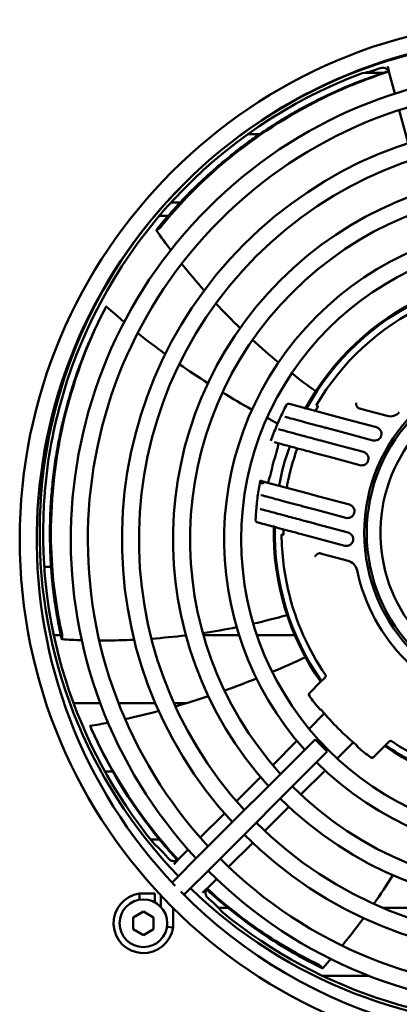
# Model space of a CAD drawing. Units: millimetres. Extents: x 0 to 2970, y 0 to 2100.
# Drawn here: x 2410 to 2466, y 1433 to 1577 of the extents above; entities that cross this region are included whole.
import ezdxf

# ---------------------------------------------------------------- set-up
doc = ezdxf.new("R2010")
doc.units = ezdxf.units.MM
doc.header["$LTSCALE"] = 5
doc.layers.add('Sichtbar (ISO)', color=7, linetype='Continuous', lineweight=50)

msp = doc.modelspace()

# ---------------------------------------------------------------- linework, layer by layer
at = {"layer": 'Sichtbar (ISO)'}
for p, q in [((2463.319, 1569.437), (2460.522, 1569.437)), ((2464.974, 1566.389), (2464.155, 1569.446)), ((2466.918, 1559.134), (2465.622, 1563.971)), ((2445.122, 1560.437), (2443.377, 1560.437)), ((2432.136, 1550.437), (2433.491, 1550.437)), ((2431.693, 1548.437), (2430.379, 1548.437)), ((2430.131, 1546.42), (2430.268, 1546.516)), ((2422.616, 1535.167), (2422.608, 1535.158)), ((2449.869, 1520.761), (2449.429, 1520.879)), ((2455.947, 1519.133), (2449.869, 1520.761)), ((2459.822, 1520.165), (2460.118, 1520.085)), ((2460.118, 1520.085), (2463.817, 1519.094)), ((2448.841, 1518.966), (2449.072, 1518.904)), ((2457.949, 1518.596), (2455.947, 1519.133)), ((2462.265, 1517.44), (2457.949, 1518.596)), ((2448.17, 1517.075), (2447.894, 1517.149)), ((2455.095, 1517.29), (2457.075, 1516.76)), ((2457.075, 1516.76), (2461.747, 1515.508)), ((2456.068, 1514.959), (2454.117, 1515.482)), ((2460.363, 1513.808), (2456.068, 1514.959)), ((2453.436, 1513.594), (2455.376, 1513.074)), ((2455.376, 1513.074), (2459.846, 1511.876)), ((2451.883, 1507.798), (2445.962, 1509.385)), ((2445.306, 1507.49), (2445.582, 1507.416)), ((2453.823, 1507.278), (2451.883, 1507.798)), ((2458.293, 1506.081), (2453.823, 1507.278)), ((2445.449, 1505.381), (2445.218, 1505.443)), ((2451.529, 1505.822), (2453.479, 1505.3)), ((2453.479, 1505.3), (2457.775, 1504.149)), ((2444.771, 1503.492), (2445.21, 1503.375)), ((2458.124, 1501.985), (2453.452, 1503.237)), ((2451.288, 1501.746), (2453.291, 1501.209)), ((2453.291, 1501.209), (2457.606, 1500.053)), ((2454.128, 1498.914), (2454.424, 1498.835)), ((2458.123, 1497.844), (2454.424, 1498.835)), ((2413.524, 1496.937), (2414.523, 1496.937)), ((2415.952, 1486.937), (2414.93, 1486.937)), ((2416.143, 1486.5), (2416.153, 1486.667)), ((2430.775, 1486.937), (2430.775, 1486.937)), ((2442.105, 1486.937), (2436.882, 1486.937)), ((2450.272, 1486.937), (2444.736, 1486.937)), ((2453.984, 1479.975), (2452.49, 1478.481)), ((2454.734, 1480.725), (2453.984, 1479.975)), ((2452.436, 1478.427), (2452.49, 1478.481)), ((2417.829, 1476.937), (2421.763, 1476.937)), ((2424.438, 1476.937), (2429.838, 1476.937)), ((2432.567, 1476.937), (2434.303, 1476.937)), ((2435.541, 1476.937), (2435.541, 1476.937)), ((2454.613, 1475.443), (2452.374, 1473.203)), ((2454.239, 1475.884), (2454.239, 1475.884)), ((2420.256, 1473.608), (2420.258, 1473.596)), ((2453.275, 1471.63), (2435, 1453.355)), ((2450.598, 1471.427), (2447.049, 1467.878)), ((2455.043, 1469.862), (2453.275, 1471.63)), ((2458.856, 1471.2), (2456.495, 1468.839)), ((2464.139, 1471.321), (2463.388, 1470.571)), ((2455.043, 1469.862), (2436.768, 1451.587)), ((2461.894, 1469.076), (2463.388, 1470.571)), ((2461.894, 1469.076), (2461.84, 1469.022)), ((2423.572, 1466.937), (2422.429, 1466.937)), ((2454.726, 1467.07), (2451.188, 1463.532)), ((2445.275, 1466.105), (2441.73, 1462.559)), ((2439.957, 1460.787), (2436.414, 1457.243)), ((2449.419, 1461.763), (2445.882, 1458.226)), ((2429.145, 1456.937), (2430.431, 1456.937)), ((2430.585, 1456.937), (2430.585, 1456.937)), ((2444.113, 1456.457), (2440.576, 1452.921)), ((2434.643, 1455.472), (2433.24, 1454.069)), ((2433.775, 1452.13), (2432.612, 1450.966)), ((2435, 1453.355), (2433.775, 1452.13)), ((2432.612, 1450.966), (2432.282, 1450.636)), ((2435.543, 1450.362), (2436.768, 1451.587)), ((2438.808, 1451.152), (2437.482, 1449.827)), ((2434.019, 1448.838), (2434.38, 1449.199)), ((2435.543, 1450.362), (2434.38, 1449.199)), ((2427.463, 1449.003), (2429.732, 1449.003)), ((2430.648, 1448.723), (2430.648, 1447.033)), ((2426.574, 1445.527), (2428.074, 1446.393)), ((2428.074, 1446.393), (2429.574, 1445.527)), ((2432.416, 1446.907), (2432.416, 1444.05)), ((2440.452, 1446.937), (2439.073, 1446.937)), ((2473.266, 1446.937), (2463.145, 1446.937)), ((2426.574, 1443.795), (2426.574, 1445.527)), ((2429.574, 1445.527), (2429.574, 1443.795)), ((2428.074, 1442.929), (2426.574, 1443.795)), ((2429.574, 1443.795), (2428.074, 1442.929)), ((2432.416, 1444.05), (2431.532, 1444.119)), ((2454.269, 1438.204), (2454.145, 1438.316)), ((2454.382, 1436.937), (2461.188, 1436.937))]:
    msp.add_line(p, q, dxfattribs=at)
for centre, radius in [((2486.169, 1500.987), 76.25), ((2486.169, 1500.987), 43.75), ((2485.35, 1501.937), 24.873), ((2485.35, 1501.937), 24.5), ((2428.074, 1444.661), 3.5)]:
    msp.add_circle(centre, radius, dxfattribs=at)
for centre, radius, start, end in [((2486.169, 1500.987), 73.75, 46.38943, 223.56187), ((2485.35, 1501.937), 72.5, 45.98791, 126.52116), ((2485.35, 1501.937), 72, 110.69594, 163.72084), ((2486.169, 1500.987), 68.75, 47.08394, 222.91606), ((2485.35, 1501.937), 71.808, 108.23833, 109.06685), ((2486.169, 1500.987), 66.25, 47.16262, 222.83738), ((2486.169, 1500.987), 61.25, 47.33925, 222.66075), ((2486.169, 1500.987), 58.75, 47.43885, 222.56115), ((2486.169, 1500.987), 53.75, 47.66588, 222.33412), ((2485.35, 1501.937), 72.5, 135.0363, 224.01209), ((2486.169, 1500.987), 73.75, 224.47021, 45.57921), ((2486.169, 1500.987), 51.25, 47.79603, 222.20397), ((2485.35, 1501.937), 72.5, 225.98791, 44.01209), ((2486.169, 1500.987), 68.75, 225, 45), ((2486.169, 1500.987), 66.25, 225, 45), ((2486.169, 1500.987), 46.25, 48.09858, 221.90142), ((2486.169, 1500.987), 61.25, 225, 45), ((2486.169, 1500.987), 58.75, 225, 45), ((2486.169, 1500.987), 53.75, 225, 45), ((2486.169, 1500.987), 51.25, 225, 45), ((2485.35, 1501.937), 38.15, 115.03862, 151.35468), ((2485.35, 1501.937), 38, 115.07866, 151.29977), ((2485.35, 1501.937), 37, 115.7411, 149.64108), ((2486.169, 1500.987), 46.25, 225, 45), ((2485.35, 1501.937), 22.5, 101.70918, 348.29082), ((2485.35, 1501.937), 72, 163.88316, 175.11751), ((2485.35, 1501.937), 72, 163.72084, 163.88316), ((2485.349, 1501.937), 38.149, 151.71514, 151.71544), ((2485.35, 1501.936), 38, 151.66149, 151.6618), ((2485.35, 1501.937), 36.702, 149.68315, 150.57558), ((2459.936, 1520.711), 0.557, 242.69875, 255.00754), ((2485.35, 1501.937), 36.702, 151.17849, 151.17886), ((2464.283, 1520.833), 1.8, 255, 318.10886), ((2485.35, 1501.937), 34.2, 153.79917, 153.80156), ((2485.349, 1501.937), 34.199, 152.57575, 152.57587), ((2462.006, 1516.474), 1, 255, 75), ((2485.35, 1501.937), 36.702, 157.58471, 157.58543), ((2485.35, 1501.937), 34.2, 156.16041, 156.16098), ((2485.35, 1501.937), 38, 160.47664, 169.52336), ((2485.35, 1501.937), 36.85, 160.33032, 169.66968), ((2485.272, 1501.965), 34.117, 159.77313, 159.77316), ((2460.105, 1512.842), 1, 255, 75), ((2485.35, 1501.937), 72, 175.3512, 219.30406), ((2485.35, 1501.937), 72, 175.27916, 175.3512), ((2485.35, 1501.937), 72, 175.12219, 175.27916), ((2485.35, 1501.937), 72, 175.11751, 175.12219), ((2485.349, 1501.937), 36.701, 172.4151, 172.41529), ((2485.35, 1501.937), 34.2, 173.83902, 173.83959), ((2458.034, 1505.115), 1, 255, 75), ((2485.35, 1501.937), 34.2, 176.19852, 176.20091), ((2485.35, 1501.937), 38.15, 178.64532, 214.96138), ((2485.35, 1501.937), 38.15, 178.28454, 178.28486), ((2485.35, 1501.937), 38, 178.70023, 214.92134), ((2485.349, 1501.937), 37.999, 178.33818, 178.33851), ((2485.351, 1501.937), 36.703, 178.82114, 178.82151), ((2485.357, 1501.936), 34.207, 177.42413, 177.42426), ((2485.35, 1501.937), 37, 180.35892, 193.64789), ((2485.35, 1501.937), 36.702, 179.4281, 180.31686), ((2457.865, 1501.019), 1, 255, 75), ((2453.953, 1498.385), 0.557, 74.99246, 87.30125), ((2457.657, 1496.105), 1.8, 11.89114, 75), ((2485.35, 1501.937), 26.5, 191.89114, 258.10886), ((2485.35, 1501.937), 37, 193.64789, 214.2589), ((2485.35, 1501.937), 40.7, 215.95685, 219.3891), ((2485.35, 1501.937), 40.579, 219.94366, 230.05634), ((2485.35, 1501.937), 38, 235.07866, 248.76222), ((2485.35, 1501.937), 37, 235.7411, 269.64108), ((2485.35, 1501.937), 40.7, 230.6109, 234.04315), ((2485.35, 1501.937), 38.15, 235.03862, 271.35468), ((2485.35, 1501.937), 71.808, 220.93315, 221.76163), ((2428.074, 1444.661), 4.384, 98.0126, 351.9874), ((2485.35, 1501.937), 71.808, 228.23833, 229.06685), ((2485.35, 1501.937), 72, 230.69594, 274.6488)]:
    msp.add_arc(centre, radius, start, end, dxfattribs=at)
for centre, major_axis, ratio, start_param, end_param in [((3429.053, -2054.587), (-970.914, 3623.428), 0.1391731, 6.2770443, 6.2796954), ((2449.351, 1520.591), (-0.267, -0.135), 0.9953568, 3.9787733, 3.9788994), ((2485.542, 1501.885), (-10.3, -38.44), 0.999159, 4.6746883, 4.7500897), ((5080.882, 4110.125), (-2652.55, -2652.523), 0.1391731, 0.0034899, 0.006141), ((5093.538, 4097.469), (-2652.523, -2652.55), 0.1391731, 6.2770443, 6.2796954)]:
    msp.add_ellipse(centre, major_axis=major_axis, ratio=ratio, start_param=start_param, end_param=end_param, dxfattribs=at)
for points, degree in [([(2430, 1546.405), (2433.568, 1550.846), (2438.788, 1556.492), (2446.022, 1562.194), (2454.631, 1566.714), (2464.062, 1569.674)], 5), ([(2463.951, 1570.348), (2463.951, 1570.347), (2463.951, 1570.345), (2463.952, 1570.344)], 3), ([(2464.092, 1569.684), (2464.092, 1569.684), (2464.092, 1569.684), (2464.092, 1569.684), (2464.092, 1569.684), (2464.092, 1569.684)], 5), ([(2464.109, 1569.619), (2464.109, 1569.619), (2464.109, 1569.619), (2464.108, 1569.619)], 3), ([(2464.155, 1569.446), (2464.155, 1569.446), (2464.155, 1569.446), (2464.155, 1569.446)], 3), ([(2432.092, 1543.441), (2431.367, 1544.394), (2430.658, 1545.36), (2429.966, 1546.338)], 3), ([(2436.988, 1537.496), (2435.852, 1538.775), (2434.748, 1540.081), (2433.68, 1541.411)], 3), ([(2416.073, 1486.388), (2414.626, 1492.833), (2413.298, 1502.025), (2413.84, 1513.289), (2417.003, 1524.431), (2422.399, 1534.773)], 5), ([(2422.617, 1535.167), (2423.487, 1534.393), (2424.37, 1533.631), (2425.265, 1532.882)], 3), ([(2442.261, 1531.991), (2441.046, 1533.168), (2439.86, 1534.376), (2438.705, 1535.611)], 3), ([(2427.242, 1531.265), (2428.566, 1530.207), (2429.913, 1529.177), (2431.283, 1528.175)], 3), ([(2447.887, 1526.941), (2446.597, 1528.013), (2445.334, 1529.119), (2444.098, 1530.256)], 3), ([(2433.344, 1526.7), (2434.723, 1525.734), (2436.123, 1524.797), (2437.541, 1523.888)], 3), ([(2453.357, 1522.719), (2452.166, 1523.572), (2450.992, 1524.454), (2449.838, 1525.363)], 3), ([(2439.676, 1522.551), (2441.105, 1521.675), (2442.551, 1520.828), (2444.012, 1520.011)], 3), ([(2449.053, 1520.697), (2449.053, 1520.697), (2449.053, 1520.697), (2449.053, 1520.697)], 3), ([(2451.68, 1520.031), (2451.679, 1520.031), (2451.679, 1520.031), (2451.679, 1520.031)], 3), ([(2453.122, 1519.89), (2453.233, 1519.86), (2453.306, 1519.899), (2453.36, 1519.929), (2453.402, 1519.982), (2453.428, 1520.04)], 5), ([(2459.822, 1520.165), (2459.812, 1520.168), (2459.802, 1520.17), (2459.792, 1520.173)], 3), ([(2446.212, 1518.808), (2446.731, 1518.531), (2447.251, 1518.258), (2447.773, 1517.988)], 3), ([(2447.878, 1517.934), (2447.878, 1517.934), (2447.878, 1517.934), (2447.878, 1517.934)], 3), ([(2446.786, 1515.452), (2446.786, 1515.452), (2446.786, 1515.452), (2446.786, 1515.452), (2446.786, 1515.452), (2446.786, 1515.452)], 5), ([(2445.332, 1509.553), (2445.332, 1509.554), (2445.331, 1509.553), (2445.331, 1509.553)], 3), ([(2445.962, 1509.385), (2445.805, 1509.427), (2445.624, 1509.31), (2445.594, 1509.148)], 3), ([(2444.536, 1503.838), (2444.536, 1503.838), (2444.536, 1503.838), (2444.536, 1503.838)], 3), ([(2447.143, 1503.101), (2447.143, 1503.101), (2447.143, 1503.101), (2447.143, 1503.102)], 3), ([(2454.128, 1498.914), (2454.118, 1498.917), (2454.108, 1498.92), (2454.098, 1498.923)], 3), ([(2449.155, 1489.882), (2447.518, 1489.417), (2445.867, 1488.996), (2444.203, 1488.619)], 3), ([(2441.751, 1488.097), (2440.109, 1487.769), (2438.456, 1487.482), (2436.797, 1487.238)], 3), ([(2434.297, 1486.901), (2432.62, 1486.696), (2430.938, 1486.534), (2429.255, 1486.413)], 3), ([(2419.029, 1486.193), (2418.054, 1486.221), (2417.078, 1486.263), (2416.104, 1486.32)], 3), ([(2446.985, 1481.527), (2448.62, 1482.219), (2450.239, 1482.944), (2451.84, 1483.701)], 3), ([(2439.971, 1478.798), (2441.549, 1479.359), (2443.115, 1479.95), (2444.668, 1480.572)], 3), ([(2432.772, 1476.485), (2434.388, 1476.95), (2435.995, 1477.449), (2437.592, 1477.98)], 3), ([(2452.436, 1478.427), (2452.361, 1478.352), (2452.321, 1478.241), (2452.343, 1478.124), (2452.405, 1478.039)], 4), ([(2425.394, 1474.615), (2427.047, 1474.977), (2428.694, 1475.377), (2430.332, 1475.811)], 3), ([(2454.135, 1476), (2454.067, 1475.998), (2453.998, 1476.016), (2453.938, 1476.056), (2453.895, 1476.109)], 4), ([(2420.256, 1473.609), (2421.137, 1473.76), (2422.018, 1473.922), (2422.896, 1474.095)], 3), ([(2459.413, 1470.722), (2459.411, 1470.654), (2459.43, 1470.585), (2459.469, 1470.525), (2459.522, 1470.481)], 4), ([(2461.84, 1469.022), (2461.765, 1468.947), (2461.654, 1468.908), (2461.538, 1468.929), (2461.452, 1468.992)], 4), ([(2432.612, 1453.39), (2432.613, 1453.391), (2432.614, 1453.392), (2432.615, 1453.393)], 3), ([(2433.053, 1453.919), (2433.053, 1453.919), (2433.053, 1453.919), (2433.053, 1453.919)], 3), ([(2433.071, 1453.899), (2433.071, 1453.899), (2433.071, 1453.899), (2433.071, 1453.899)], 3), ([(2464.693, 1451.714), (2463.791, 1450.283), (2462.853, 1448.875), (2461.881, 1447.493)], 3), ([(2436.803, 1449.199), (2436.804, 1449.2), (2436.805, 1449.201), (2436.806, 1449.202)], 3), ([(2437.316, 1449.662), (2437.316, 1449.662), (2437.316, 1449.662), (2437.316, 1449.662)], 3), ([(2437.482, 1449.827), (2437.482, 1449.827), (2437.482, 1449.827), (2437.482, 1449.827)], 3), ([(2455.58, 1439.417), (2455.186, 1438.962), (2454.788, 1438.51), (2454.386, 1438.061)], 3)]:
    msp.add_open_spline(points, degree=degree, dxfattribs=at)
for points, degree, knots in [([(2464.094, 1569.614), (2460.969, 1568.613), (2457.953, 1567.41), (2455.097, 1566.046), (2453.942, 1565.494), (2452.812, 1564.917), (2451.711, 1564.318), (2446.471, 1561.467), (2441.87, 1558.105), (2438.149, 1554.774), (2435.045, 1551.994), (2432.564, 1549.253), (2430.682, 1546.887)], 3, [-18.153124, -18.153124, -18.153124, -18.153124, -9.3541296, -9.3541296, -9.3541296, -5.7951659, -5.7951659, -5.7951659, 11.132992, 11.132992, 11.132992, 25.2544, 25.2544, 25.2544, 25.2544]), ([(2461.892, 1569.805), (2461.874, 1569.799), (2461.856, 1569.793), (2461.82, 1569.78), (2461.802, 1569.774), (2461.736, 1569.752), (2461.691, 1569.737), (2461.575, 1569.699), (2461.501, 1569.675), (2461.351, 1569.628), (2461.287, 1569.61), (2461.254, 1569.602)], 3, [0, 0, 0, 0, 0.00577864, 0.00577864, 0.01176812, 0.01176812, 0.02898966, 0.02898966, 0.06393666, 0.06393666, 0.11102031, 0.11102031, 0.11102031, 0.11102031]), ([(2462.888, 1570.141), (2462.886, 1570.14), (2462.884, 1570.14), (2462.88, 1570.138), (2462.878, 1570.138), (2462.876, 1570.137)], 3, [0.0000120486, 0.0000120486, 0.0000120486, 0.0000120486, 0.0006441973, 0.0006441973, 0.0012720886, 0.0012720886, 0.0012720886, 0.0012720886]), ([(2462.888, 1570.141), (2463.046, 1570.191), (2463.215, 1570.208), (2463.382, 1570.189), (2463.603, 1570.115), (2463.786, 1569.993), (2463.837, 1569.953), (2463.925, 1569.871), (2463.999, 1569.78), (2464.029, 1569.738), (2464.074, 1569.662), (2464.1, 1569.613), (2464.104, 1569.605), (2464.111, 1569.597), (2464.109, 1569.608), (2464.108, 1569.616), (2464.103, 1569.638), (2464.097, 1569.663), (2464.093, 1569.679), (2464.084, 1569.718), (2464.074, 1569.759), (2464.068, 1569.783), (2464.032, 1569.93), (2463.999, 1570.072), (2463.976, 1570.179), (2463.961, 1570.275), (2463.951, 1570.344)], 5, [0, 0, 0, 0, 0, 0, 0.7231323, 0.7231323, 0.7231323, 1.0308258, 1.0308258, 1.0308258, 1.3014128, 1.3014128, 1.3014128, 1.4387374, 1.4387374, 1.4387374, 1.6915979, 1.6915979, 1.6915979, 2.0636355, 2.0636355, 2.0636355, 2.6151144, 2.6151144, 2.6151144, 5.4582284, 5.4582284, 5.4582284, 5.4582284, 5.4582284, 5.4582284]), ([(2464.155, 1569.446), (2464.127, 1569.551), (2464.081, 1569.652), (2463.962, 1569.83), (2463.888, 1569.909), (2463.785, 1569.99), (2463.765, 1570.004), (2463.745, 1570.018)], 3, [0, 0, 0, 0, 0.032545888, 0.032545888, 0.064422261, 0.064422261, 0.07185505, 0.07185505, 0.07185505, 0.07185505]), ([(2463.949, 1570.371), (2463.949, 1570.367), (2463.949, 1570.364), (2463.95, 1570.356), (2463.95, 1570.352), (2463.951, 1570.348)], 3, [-0.010632392, -0.010632392, -0.010632392, -0.010632392, -0.005318903, -0.005318903, -0.000017082, -0.000017082, -0.000017082, -0.000017082]), ([(2463.951, 1570.344), (2463.95, 1570.349), (2463.95, 1570.353), (2463.949, 1570.362), (2463.949, 1570.367), (2463.949, 1570.371)], 3, [-0.012438137, -0.012438137, -0.012438137, -0.012438137, -0.006259303, -0.006259303, 0, 0, 0, 0]), ([(2463.952, 1570.344), (2463.965, 1570.275), (2463.987, 1570.175), (2464.012, 1570.065), (2464.033, 1569.971), (2464.057, 1569.869), (2464.082, 1569.763), (2464.09, 1569.726), (2464.099, 1569.689), (2464.108, 1569.652), (2464.117, 1569.614), (2464.126, 1569.576), (2464.135, 1569.537), (2464.139, 1569.519), (2464.143, 1569.502), (2464.148, 1569.481), (2464.149, 1569.478), (2464.15, 1569.475), (2464.15, 1569.471), (2464.151, 1569.468), (2464.152, 1569.464), (2464.154, 1569.459), (2464.154, 1569.455), (2464.156, 1569.45), (2464.157, 1569.444)], 3, [0.0301287, 0.0301287, 0.0301287, 0.0301287, 1.4749091, 1.4749091, 1.4749091, 2.6965029, 2.6965029, 2.6965029, 3.1183037, 3.1183037, 3.1183037, 3.5440949, 3.5440949, 3.5440949, 3.7347489, 3.7347489, 3.7347489, 3.7638321, 3.7638321, 3.7638321, 3.7929152, 3.7929152, 3.7929152, 3.8149643, 3.8149643, 3.8149643, 3.8149643]), ([(2430.131, 1546.42), (2430.113, 1546.407), (2430.095, 1546.395), (2430.063, 1546.374), (2430.048, 1546.365), (2430.01, 1546.344), (2429.99, 1546.336), (2429.967, 1546.334), (2429.962, 1546.339), (2429.97, 1546.363), (2429.981, 1546.381), (2430, 1546.405)], 3, [0.000000114, 0.000000114, 0.000000114, 0.000000114, 0.00807942, 0.00807942, 0.016165104, 0.016165104, 0.031906615, 0.031906615, 0.04771421, 0.04771421, 0.063684342, 0.063684342, 0.063684342, 0.063684342]), ([(2430.268, 1546.516), (2430.286, 1546.529), (2430.305, 1546.543), (2430.345, 1546.573), (2430.365, 1546.589), (2430.426, 1546.638), (2430.466, 1546.672), (2430.543, 1546.741), (2430.578, 1546.775), (2430.639, 1546.837), (2430.663, 1546.864), (2430.682, 1546.887)], 3, [0, 0, 0, 0, 0.007983608, 0.007983608, 0.015973591, 0.015973591, 0.03170983, 0.03170983, 0.047515888, 0.047515888, 0.06306607, 0.06306607, 0.06306607, 0.06306607]), ([(2422.444, 1534.822), (2419.683, 1529.476), (2417.654, 1523.826), (2416.365, 1518.256), (2416.076, 1517.008), (2415.823, 1515.765), (2415.605, 1514.531), (2414.567, 1508.657), (2414.326, 1502.963), (2414.611, 1497.977), (2414.849, 1493.817), (2415.445, 1490.168), (2416.121, 1487.222)], 3, [-25.2498698, -25.2498698, -25.2498698, -25.2498698, -9.3541296, -9.3541296, -9.3541296, -5.7951659, -5.7951659, -5.7951659, 11.132992, 11.132992, 11.132992, 25.2544, 25.2544, 25.2544, 25.2544]), ([(2422.399, 1534.773), (2422.423, 1534.819), (2422.448, 1534.866), (2422.496, 1534.956), (2422.518, 1534.997), (2422.557, 1535.069), (2422.573, 1535.098), (2422.592, 1535.131), (2422.597, 1535.14), (2422.604, 1535.153), (2422.607, 1535.156), (2422.608, 1535.158)], 3, [0.000000021, 0.000000021, 0.000000021, 0.000000021, 0.015837962, 0.015837962, 0.031866779, 0.031866779, 0.0477346, 0.0477346, 0.056019075, 0.056019075, 0.064285218, 0.064285218, 0.064285218, 0.064285218]), ([(2422.444, 1534.822), (2422.467, 1534.868), (2422.49, 1534.912), (2422.533, 1534.997), (2422.553, 1535.036), (2422.586, 1535.102), (2422.599, 1535.127), (2422.611, 1535.153), (2422.614, 1535.159), (2422.617, 1535.167), (2422.617, 1535.168), (2422.616, 1535.167)], 3, [0, 0, 0, 0, 0.015433426, 0.015433426, 0.031462932, 0.031462932, 0.047323793, 0.047323793, 0.055531758, 0.055531758, 0.063721332, 0.063721332, 0.063721332, 0.063721332]), ([(2446.786, 1515.452), (2446.912, 1515.812), (2447.044, 1516.17), (2447.317, 1516.882), (2447.458, 1517.236), (2447.751, 1517.94), (2447.902, 1518.29), (2448.214, 1518.986), (2448.375, 1519.331), (2448.707, 1520.018), (2448.878, 1520.359), (2449.053, 1520.697)], 3, [4.26499407, 4.26499407, 4.26499407, 4.26499407, 4.29318337, 4.29318337, 4.32137268, 4.32137268, 4.34956198, 4.34956198, 4.37775128, 4.37775128, 4.40594059, 4.40594059, 4.40594059, 4.40594059]), ([(2449.053, 1520.697), (2449.069, 1520.727), (2449.086, 1520.761), (2449.16, 1520.828), (2449.197, 1520.855), (2449.296, 1520.889), (2449.358, 1520.895), (2449.419, 1520.882), (2449.424, 1520.88), (2449.429, 1520.879)], 3, [0, 0, 0, 0, 0.04919317, 0.04919317, 0.07582335, 0.07582335, 0.10260832, 0.10260832, 0.10504848, 0.10504848, 0.10504848, 0.10504848]), ([(2453.643, 1520.578), (2453.57, 1520.598), (2453.515, 1520.612), (2453.442, 1520.632), (2453.423, 1520.637), (2453.423, 1520.637)], 3, [0.00000108, 0.00000108, 0.00000108, 0.00000108, 0.3393708, 0.3393708, 0.67874054, 0.67874054, 0.67874054, 0.67874054]), ([(2453.643, 1520.578), (2453.655, 1520.575), (2453.665, 1520.566), (2453.674, 1520.544), (2453.677, 1520.535), (2453.678, 1520.515), (2453.679, 1520.492), (2453.667, 1520.463)], 3, [-0.11432941, -0.11432941, -0.11432941, -0.11432941, -0.05146318, -0.05146318, -0.01987233, -0.01987233, -0.00000018, -0.00000018, -0.00000018, -0.00000018]), ([(2459.68, 1520.216), (2459.621, 1520.247), (2459.568, 1520.285), (2459.522, 1520.328), (2459.432, 1520.428), (2459.373, 1520.532), (2459.347, 1520.589), (2459.312, 1520.689), (2459.295, 1520.784), (2459.291, 1520.824), (2459.289, 1520.874), (2459.292, 1520.921), (2459.292, 1520.93), (2459.294, 1520.95), (2459.297, 1520.97), (2459.3, 1520.981), (2459.302, 1520.991), (2459.304, 1521)], 5, [0.0000001, 0.0000001, 0.0000001, 0.0000001, 0.0000001, 0.0000001, 0.4025213, 0.4025213, 0.4025213, 0.9304292, 0.9304292, 0.9304292, 1.3439597, 1.3439597, 1.3439597, 1.4622049, 1.4622049, 1.4622049, 1.5804033, 1.5804033, 1.5804033, 1.5804033, 1.5804033, 1.5804033]), ([(2455.095, 1517.29), (2454.896, 1517.344), (2454.701, 1517.396), (2454.509, 1517.447), (2454.316, 1517.499), (2454.127, 1517.55), (2453.941, 1517.6), (2452.864, 1517.888), (2451.898, 1518.147), (2451.082, 1518.366), (2450.549, 1518.508), (2450.079, 1518.634), (2449.68, 1518.741), (2449.479, 1518.795), (2449.296, 1518.844), (2449.131, 1518.888), (2449.111, 1518.894), (2449.092, 1518.899), (2449.072, 1518.904)], 3, [11.9988962, 11.9988962, 11.9988962, 11.9988962, 14.600205, 14.600205, 14.600205, 17.2015138, 17.2015138, 17.2015138, 32.2468786, 32.2468786, 32.2468786, 42.0741278, 42.0741278, 42.0741278, 47.0188503, 47.0188503, 47.0188503, 47.6159877, 47.6159877, 47.6159877, 47.6159877]), ([(2448.17, 1517.075), (2448.987, 1516.856), (2450.276, 1516.511), (2451.917, 1516.071), (2452.596, 1515.889), (2453.333, 1515.692), (2454.117, 1515.482)], 3, [6.8715699, 6.8715699, 6.8715699, 6.8715699, 32.0364362, 32.0364362, 32.0364362, 42.447452, 42.447452, 42.447452, 42.447452]), ([(2447.515, 1515.18), (2447.512, 1515.181), (2447.51, 1515.182), (2447.507, 1515.182), (2447.486, 1515.188), (2447.465, 1515.194), (2447.447, 1515.198), (2447.413, 1515.207), (2447.38, 1515.216), (2447.364, 1515.221), (2447.349, 1515.225), (2447.333, 1515.229)], 5, [50.6696831, 50.6696831, 50.6696831, 50.6696831, 50.6696831, 50.6696831, 50.8128486, 50.8128486, 50.8128486, 51.7885112, 51.7885112, 51.7885112, 52.7138667, 52.7138667, 52.7138667, 52.7138667, 52.7138667, 52.7138667]), ([(2453.436, 1513.594), (2452.049, 1513.965), (2450.853, 1514.286), (2449.863, 1514.551), (2448.872, 1514.817), (2448.087, 1515.027), (2447.515, 1515.18)], 3, [11.67067, 11.67067, 11.67067, 11.67067, 29.6117508, 29.6117508, 29.6117508, 47.5529939, 47.5529939, 47.5529939, 47.5529939]), ([(2447.549, 1513.618), (2447.552, 1513.627), (2447.555, 1513.637), (2447.561, 1513.658), (2447.565, 1513.67), (2447.577, 1513.711), (2447.586, 1513.739), (2447.649, 1513.953), (2447.699, 1514.135), (2447.771, 1514.427), (2447.797, 1514.542), (2447.838, 1514.762), (2447.851, 1514.861), (2447.858, 1514.987), (2447.856, 1515.026), (2447.843, 1515.08), (2447.832, 1515.095), (2447.818, 1515.099)], 3, [0.000001, 0.000001, 0.000001, 0.000001, 0.00292089, 0.00292089, 0.00672097, 0.00672097, 0.01560844, 0.01560844, 0.07409647, 0.07409647, 0.1180044, 0.1180044, 0.1688576, 0.1688576, 0.20343595, 0.20343595, 0.23635071, 0.23635071, 0.23635071, 0.23635071]), ([(2450.792, 1514.302), (2450.793, 1514.302), (2450.795, 1514.3), (2450.794, 1514.296), (2450.793, 1514.294), (2450.791, 1514.292), (2450.791, 1514.291), (2450.791, 1514.291)], 3, [-0.010981582, -0.010981582, -0.010981582, -0.010981582, -0.005134859, -0.005134859, 0, 0, 0.0003181, 0.0003181, 0.0003181, 0.0003181]), ([(2446.773, 1510.72), (2446.771, 1510.711), (2446.768, 1510.701), (2446.763, 1510.68), (2446.76, 1510.667), (2446.751, 1510.626), (2446.744, 1510.597), (2446.692, 1510.38), (2446.644, 1510.198), (2446.561, 1509.909), (2446.525, 1509.797), (2446.451, 1509.585), (2446.413, 1509.493), (2446.356, 1509.381), (2446.334, 1509.348), (2446.296, 1509.308), (2446.279, 1509.3), (2446.265, 1509.303)], 3, [-0.23636561, -0.23636561, -0.23636561, -0.23636561, -0.23344554, -0.23344554, -0.22964523, -0.22964523, -0.22075722, -0.22075722, -0.16226561, -0.16226561, -0.11835499, -0.11835499, -0.06749868, -0.06749868, -0.03291822, -0.03291822, -0.00000144, -0.00000144, -0.00000144, -0.00000144]), ([(2444.536, 1503.838), (2444.553, 1504.218), (2444.576, 1504.599), (2444.632, 1505.36), (2444.665, 1505.739), (2444.742, 1506.498), (2444.786, 1506.877), (2444.885, 1507.633), (2444.939, 1508.01), (2445.059, 1508.763), (2445.124, 1509.139), (2445.195, 1509.513)], 3, [3.97236823, 3.97236823, 3.97236823, 3.97236823, 4.00055706, 4.00055706, 4.02874588, 4.02874588, 4.05693471, 4.05693471, 4.08512353, 4.08512353, 4.11331236, 4.11331236, 4.11331236, 4.11331236]), ([(2445.331, 1509.553), (2445.317, 1509.556), (2445.304, 1509.56), (2445.292, 1509.562), (2445.286, 1509.564), (2445.28, 1509.565), (2445.274, 1509.566), (2445.269, 1509.566), (2445.263, 1509.567), (2445.258, 1509.567), (2445.248, 1509.567), (2445.24, 1509.566), (2445.232, 1509.563), (2445.222, 1509.56), (2445.214, 1509.554), (2445.208, 1509.546), (2445.202, 1509.538), (2445.198, 1509.527), (2445.195, 1509.514), (2445.19, 1509.489), (2445.193, 1509.456), (2445.204, 1509.42), (2445.224, 1509.356), (2445.271, 1509.287), (2445.35, 1509.238), (2445.39, 1509.213), (2445.438, 1509.193), (2445.493, 1509.176), (2445.52, 1509.167), (2445.55, 1509.159), (2445.581, 1509.151), (2445.585, 1509.15), (2445.589, 1509.149), (2445.594, 1509.148)], 3, [0.9103959, 0.9103959, 0.9103959, 0.9103959, 1.7290217, 1.7290217, 1.7290217, 2.1612934, 2.1612934, 2.1612934, 2.5935651, 2.5935651, 2.5935651, 3.4581011, 3.4581011, 3.4581011, 4.5509251, 4.5509251, 4.5509251, 5.6437491, 5.6437491, 5.6437491, 7.8292578, 7.8292578, 7.8292578, 11.7258086, 11.7258086, 11.7258086, 13.6673087, 13.6673087, 13.6673087, 14.6344187, 14.6344187, 14.6344187, 14.7655282, 14.7655282, 14.7655282, 14.7655282]), ([(2445.249, 1509.576), (2445.249, 1509.576), (2445.249, 1509.576), (2445.25, 1509.575), (2445.254, 1509.574), (2445.261, 1509.573), (2445.266, 1509.571), (2445.285, 1509.566), (2445.314, 1509.558), (2445.336, 1509.552), (2445.409, 1509.533), (2445.5, 1509.508), (2445.563, 1509.492), (2445.66, 1509.466), (2445.759, 1509.439), (2445.793, 1509.43), (2445.843, 1509.417), (2445.895, 1509.403), (2445.913, 1509.398), (2445.933, 1509.392), (2445.954, 1509.387), (2445.957, 1509.386), (2445.96, 1509.385), (2445.962, 1509.385)], 5, [3.8703257, 3.8703257, 3.8703257, 3.8703257, 3.8703257, 3.8703257, 4.5509251, 4.5509251, 4.5509251, 5.6437491, 5.6437491, 5.6437491, 7.8292578, 7.8292578, 7.8292578, 11.7258086, 11.7258086, 11.7258086, 13.6673087, 13.6673087, 13.6673087, 14.6344187, 14.6344187, 14.6344187, 14.7655282, 14.7655282, 14.7655282, 14.7655282, 14.7655282, 14.7655282]), ([(2449.239, 1508.507), (2449.241, 1508.506), (2449.242, 1508.507), (2449.244, 1508.511), (2449.244, 1508.513), (2449.244, 1508.516), (2449.244, 1508.516), (2449.244, 1508.517)], 3, [-0.010203514, -0.010203514, -0.010203514, -0.010203514, -0.004363397, -0.004363397, 0, 0, 0.001091288, 0.001091288, 0.001091288, 0.001091288]), ([(2451.529, 1505.822), (2450.377, 1506.131), (2449.325, 1506.413), (2448.412, 1506.658), (2447.53, 1506.894), (2446.778, 1507.096), (2446.182, 1507.255), (2445.983, 1507.308), (2445.802, 1507.357), (2445.638, 1507.401), (2445.619, 1507.406), (2445.6, 1507.411), (2445.582, 1507.416)], 3, [11.5125207, 11.5125207, 11.5125207, 11.5125207, 26.8157212, 26.8157212, 26.8157212, 41.5988797, 41.5988797, 41.5988797, 46.5226905, 46.5226905, 46.5226905, 47.0929999, 47.0929999, 47.0929999, 47.0929999]), ([(2445.449, 1505.381), (2445.773, 1505.294), (2446.173, 1505.187), (2446.642, 1505.061), (2447.336, 1504.876), (2448.183, 1504.648), (2449.153, 1504.388), (2449.866, 1504.198), (2450.644, 1503.989), (2451.471, 1503.767)], 3, [6.9282953, 6.9282953, 6.9282953, 6.9282953, 16.9252664, 16.9252664, 16.9252664, 31.6936115, 31.6936115, 31.6936115, 42.541533, 42.541533, 42.541533, 42.541533]), ([(2444.771, 1503.492), (2444.721, 1503.506), (2444.673, 1503.533), (2444.604, 1503.598), (2444.582, 1503.633), (2444.551, 1503.698), (2444.544, 1503.728), (2444.535, 1503.788), (2444.535, 1503.814), (2444.536, 1503.838)], 3, [0, 0, 0, 0, 0.02408648, 0.02408648, 0.0458263, 0.0458263, 0.0701603, 0.0701603, 0.10516126, 0.10516126, 0.10516126, 0.10516126]), ([(2451.288, 1501.746), (2450.106, 1502.063), (2449.03, 1502.351), (2448.095, 1502.602), (2447.195, 1502.843), (2446.428, 1503.048), (2445.817, 1503.212), (2445.615, 1503.266), (2445.43, 1503.316), (2445.262, 1503.361), (2445.244, 1503.365), (2445.227, 1503.37), (2445.21, 1503.375)], 3, [11.6879698, 11.6879698, 11.6879698, 11.6879698, 27.0725289, 27.0725289, 27.0725289, 41.8784448, 41.8784448, 41.8784448, 46.7858231, 46.7858231, 46.7858231, 47.3008061, 47.3008061, 47.3008061, 47.3008061]), ([(2448.463, 1502.503), (2448.501, 1502.493), (2448.533, 1502.475), (2448.587, 1502.432), (2448.608, 1502.405), (2448.646, 1502.334), (2448.655, 1502.289), (2448.654, 1502.235), (2448.654, 1502.227), (2448.653, 1502.219)], 3, [0.000000168, 0.000000168, 0.000000168, 0.000000168, 0.014648658, 0.014648658, 0.030354571, 0.030354571, 0.052841536, 0.052841536, 0.056718313, 0.056718313, 0.056718313, 0.056718313]), ([(2451.471, 1503.767), (2451.573, 1503.74), (2451.718, 1503.701), (2451.897, 1503.653), (2452.072, 1503.606), (2452.278, 1503.551), (2452.5, 1503.492), (2452.726, 1503.431), (2452.968, 1503.366), (2453.208, 1503.302), (2453.29, 1503.28), (2453.371, 1503.258), (2453.452, 1503.237)], 3, [8.6873674, 8.6873674, 8.6873674, 8.6873674, 10.1027227, 10.1027227, 10.1027227, 11.4781088, 11.4781088, 11.4781088, 12.8869961, 12.8869961, 12.8869961, 13.3643916, 13.3643916, 13.3643916, 13.3643916]), ([(2448.57, 1501.646), (2448.497, 1501.666), (2448.442, 1501.68), (2448.369, 1501.7), (2448.351, 1501.705), (2448.351, 1501.705)], 3, [0.00000101, 0.00000101, 0.00000101, 0.00000101, 0.3393708, 0.3393708, 0.67874054, 0.67874054, 0.67874054, 0.67874054]), ([(2448.57, 1501.646), (2448.582, 1501.643), (2448.595, 1501.646), (2448.614, 1501.66), (2448.621, 1501.667), (2448.632, 1501.683), (2448.644, 1501.703), (2448.648, 1501.734)], 3, [-0.11432932, -0.11432932, -0.11432932, -0.11432932, -0.05146318, -0.05146318, -0.01987233, -0.01987233, -0.00000135, -0.00000135, -0.00000135, -0.00000135]), ([(2453.98, 1498.941), (2453.913, 1498.944), (2453.847, 1498.938), (2453.787, 1498.924), (2453.659, 1498.881), (2453.555, 1498.821), (2453.504, 1498.785), (2453.424, 1498.715), (2453.362, 1498.642), (2453.339, 1498.609), (2453.312, 1498.567), (2453.291, 1498.525), (2453.287, 1498.516), (2453.278, 1498.499), (2453.271, 1498.479), (2453.268, 1498.469), (2453.265, 1498.459), (2453.262, 1498.45)], 5, [0.0000002, 0.0000002, 0.0000002, 0.0000002, 0.0000002, 0.0000002, 0.4025213, 0.4025213, 0.4025213, 0.9304292, 0.9304292, 0.9304292, 1.3439597, 1.3439597, 1.3439597, 1.4622049, 1.4622049, 1.4622049, 1.5804501, 1.5804501, 1.5804501, 1.5804501, 1.5804501, 1.5804501]), ([(2416.153, 1486.667), (2416.154, 1486.689), (2416.155, 1486.713), (2416.156, 1486.762), (2416.157, 1486.788), (2416.156, 1486.866), (2416.155, 1486.919), (2416.149, 1487.022), (2416.144, 1487.07), (2416.134, 1487.156), (2416.128, 1487.193), (2416.121, 1487.222)], 3, [0, 0, 0, 0, 0.007983608, 0.007983608, 0.015973591, 0.015973591, 0.03170983, 0.03170983, 0.047515888, 0.047515888, 0.06306607, 0.06306607, 0.06306607, 0.06306607]), ([(2416.143, 1486.5), (2416.142, 1486.477), (2416.14, 1486.456), (2416.137, 1486.418), (2416.134, 1486.401), (2416.127, 1486.357), (2416.121, 1486.337), (2416.108, 1486.317), (2416.101, 1486.317), (2416.087, 1486.338), (2416.08, 1486.359), (2416.073, 1486.388)], 3, [0.000000114, 0.000000114, 0.000000114, 0.000000114, 0.00807942, 0.00807942, 0.016165105, 0.016165105, 0.031906615, 0.031906615, 0.04771421, 0.04771421, 0.063684342, 0.063684342, 0.063684342, 0.063684342]), ([(2426.715, 1486.263), (2425.216, 1486.193), (2423.718, 1486.156), (2422.015, 1486.151), (2421.808, 1486.151), (2421.601, 1486.152)], 3, [2.27022531, 2.27022531, 2.27022531, 2.27022531, 2.71905279, 2.71905279, 2.78112833, 2.78112833, 2.78112833, 2.78112833]), ([(2454.734, 1480.725), (2454.759, 1480.75), (2454.779, 1480.779), (2454.808, 1480.842), (2454.818, 1480.876), (2454.824, 1480.945), (2454.821, 1480.98), (2454.803, 1481.047), (2454.789, 1481.079), (2454.769, 1481.108)], 3, [-0.041777016, -0.041777016, -0.041777016, -0.041777016, -0.031321571, -0.031321571, -0.02085175, -0.02085175, -0.01043239, -0.01043239, 0, 0, 0, 0]), ([(2452.461, 1478.094), (2452.461, 1478.095), (2452.46, 1478.096), (2452.457, 1478.1), (2452.431, 1478.135), (2452.406, 1478.223), (2452.403, 1478.258), (2452.408, 1478.328), (2452.416, 1478.362), (2452.445, 1478.426), (2452.464, 1478.455), (2452.489, 1478.48)], 3, [-0.0001955331, -0.0001955331, -0.0001955331, -0.0001955331, 0, 0, 0.0015861882, 0.0015861882, 0.0025585278, 0.0025585278, 0.0035396675, 0.0035396675, 0.0045206435, 0.0045206435, 0.0045206435, 0.0045206435]), ([(2454.239, 1475.884), (2454.217, 1475.91), (2454.194, 1475.935), (2454.152, 1475.982), (2454.131, 1476.004), (2454.094, 1476.04), (2454.078, 1476.055), (2454.06, 1476.071), (2454.056, 1476.075), (2454.049, 1476.08), (2454.047, 1476.082), (2454.044, 1476.084), (2454.044, 1476.084), (2454.044, 1476.084)], 3, [0, 0, 0, 0, 0.010186005, 0.010186005, 0.020142686, 0.020142686, 0.029612382, 0.029612382, 0.033696297, 0.033696297, 0.037038182, 0.037038182, 0.039152602, 0.039152602, 0.039152602, 0.039152602]), ([(2420.418, 1473.258), (2420.397, 1473.305), (2420.376, 1473.351), (2420.337, 1473.438), (2420.318, 1473.478), (2420.288, 1473.544), (2420.276, 1473.57), (2420.263, 1473.595), (2420.26, 1473.601), (2420.256, 1473.609), (2420.255, 1473.61), (2420.256, 1473.608)], 3, [0, 0, 0, 0, 0.01543346, 0.01543346, 0.031462965, 0.031462965, 0.047323825, 0.047323825, 0.055531774, 0.055531774, 0.063721333, 0.063721333, 0.063721333, 0.063721333]), ([(2420.428, 1473.193), (2420.407, 1473.241), (2420.386, 1473.289), (2420.346, 1473.382), (2420.327, 1473.426), (2420.295, 1473.501), (2420.282, 1473.532), (2420.268, 1473.567), (2420.265, 1473.576), (2420.259, 1473.59), (2420.258, 1473.594), (2420.258, 1473.596)], 3, [0.000000021, 0.000000021, 0.000000021, 0.000000021, 0.015837987, 0.015837987, 0.031866803, 0.031866803, 0.047734624, 0.047734624, 0.056019087, 0.056019087, 0.064285218, 0.064285218, 0.064285218, 0.064285218]), ([(2420.418, 1473.258), (2422.911, 1467.689), (2426.114, 1462.52), (2429.729, 1457.989), (2430.476, 1457.052), (2431.241, 1456.141), (2432.018, 1455.26), (2432.395, 1454.832), (2432.776, 1454.411), (2433.159, 1453.997)], 3, [0.4129776, 0.4129776, 0.4129776, 0.4129776, 18.9118124, 18.9118124, 18.9118124, 22.738255, 22.738255, 22.738255, 24.594876, 24.594876, 24.594876, 24.594876]), ([(2420.428, 1473.193), (2422.896, 1467.618), (2426.063, 1462.433), (2429.665, 1457.887), (2430.487, 1456.849), (2431.33, 1455.844), (2432.189, 1454.875), (2432.475, 1454.553), (2432.762, 1454.235), (2433.051, 1453.921)], 3, [0.4116187, 0.4116187, 0.4116187, 0.4116187, 18.5894752, 18.5894752, 18.5894752, 22.738255, 22.738255, 22.738255, 24.1149955, 24.1149955, 24.1149955, 24.1149955]), ([(2459.497, 1470.631), (2459.497, 1470.631), (2459.497, 1470.631), (2459.497, 1470.631), (2459.495, 1470.633), (2459.49, 1470.639), (2459.486, 1470.645), (2459.474, 1470.659), (2459.465, 1470.669), (2459.441, 1470.694), (2459.426, 1470.709), (2459.39, 1470.743), (2459.369, 1470.763), (2459.33, 1470.797), (2459.314, 1470.812), (2459.297, 1470.826)], 3, [0.044187421, 0.044187421, 0.044187421, 0.044187421, 0.044743852, 0.044743852, 0.048486815, 0.048486815, 0.053347261, 0.053347261, 0.059758562, 0.059758562, 0.067694855, 0.067694855, 0.076808278, 0.076808278, 0.083391024, 0.083391024, 0.083391024, 0.083391024]), ([(2464.139, 1471.321), (2464.163, 1471.346), (2464.192, 1471.366), (2464.255, 1471.395), (2464.289, 1471.404), (2464.359, 1471.41), (2464.393, 1471.408), (2464.461, 1471.39), (2464.493, 1471.376), (2464.521, 1471.356)], 3, [-0.041776989, -0.041776989, -0.041776989, -0.041776989, -0.031320654, -0.031320654, -0.020849941, -0.020849941, -0.010431485, -0.010431485, 0, 0, 0, 0]), ([(2461.508, 1469.048), (2461.508, 1469.047), (2461.509, 1469.047), (2461.514, 1469.044), (2461.548, 1469.017), (2461.636, 1468.993), (2461.671, 1468.989), (2461.741, 1468.994), (2461.775, 1469.003), (2461.839, 1469.031), (2461.868, 1469.051), (2461.893, 1469.076)], 3, [-0.0001949204, -0.0001949204, -0.0001949204, -0.0001949204, 0, 0, 0.0016002495, 0.0016002495, 0.0025816579, 0.0025816579, 0.0035736528, 0.0035736528, 0.0045654816, 0.0045654816, 0.0045654816, 0.0045654816]), ([(2431.101, 1454.89), (2431.088, 1454.904), (2431.076, 1454.919), (2431.051, 1454.947), (2431.038, 1454.961), (2430.992, 1455.014), (2430.961, 1455.049), (2430.879, 1455.141), (2430.827, 1455.198), (2430.721, 1455.313), (2430.674, 1455.361), (2430.649, 1455.384)], 3, [0, 0, 0, 0, 0.00577864, 0.00577864, 0.01176812, 0.01176812, 0.02898966, 0.02898966, 0.06393666, 0.06393666, 0.11102031, 0.11102031, 0.11102031, 0.11102031]), ([(2431.787, 1454.11), (2431.788, 1454.109), (2431.789, 1454.107), (2431.792, 1454.104), (2431.794, 1454.102), (2431.795, 1454.101)], 3, [0, 0, 0, 0, 0.0006325356, 0.0006325356, 0.0012645838, 0.0012645838, 0.0012645838, 0.0012645838]), ([(2431.795, 1454.101), (2431.855, 1454.035), (2431.923, 1453.978), (2432.073, 1453.884), (2432.153, 1453.847), (2432.236, 1453.822)], 3, [-0.05299279, -0.05299279, -0.05299279, -0.05299279, -0.02637192, -0.02637192, -0.000026154, -0.000026154, -0.000026154, -0.000026154]), ([(2432.236, 1453.821), (2432.365, 1453.781), (2432.499, 1453.764), (2432.63, 1453.769), (2432.8, 1453.803), (2432.952, 1453.865), (2432.99, 1453.883), (2433.054, 1453.918), (2433.102, 1453.948), (2433.114, 1453.956), (2433.123, 1453.96), (2433.122, 1453.957), (2433.121, 1453.955), (2433.112, 1453.943), (2433.094, 1453.924), (2433.081, 1453.91), (2433.051, 1453.878), (2433.019, 1453.845), (2433.003, 1453.828), (2432.897, 1453.717), (2432.795, 1453.609), (2432.721, 1453.526), (2432.659, 1453.449), (2432.614, 1453.393)], 5, [0, 0, 0, 0, 0, 0, 0.6047606, 0.6047606, 0.6047606, 0.8176239, 0.8176239, 0.8176239, 0.9662561, 0.9662561, 0.9662561, 1.088328, 1.088328, 1.088328, 1.5684494, 1.5684494, 1.5684494, 2.0981531, 2.0981531, 2.0981531, 4.9931484, 4.9931484, 4.9931484, 4.9931484, 4.9931484, 4.9931484]), ([(2432.614, 1453.394), (2432.611, 1453.39), (2432.608, 1453.386), (2432.603, 1453.379), (2432.601, 1453.375), (2432.599, 1453.371)], 3, [0, 0, 0, 0, 0.006178358, 0.006178358, 0.012438011, 0.012438011, 0.012438011, 0.012438011]), ([(2432.599, 1453.371), (2432.6, 1453.374), (2432.602, 1453.377), (2432.607, 1453.384), (2432.609, 1453.387), (2432.612, 1453.39)], 3, [0.000013855, 0.000013855, 0.000013855, 0.000013855, 0.005327496, 0.005327496, 0.010626938, 0.010626938, 0.010626938, 0.010626938]), ([(2432.604, 1453.78), (2432.711, 1453.787), (2432.818, 1453.812), (2433.015, 1453.894), (2433.108, 1453.951), (2433.206, 1454.036), (2433.223, 1454.052), (2433.24, 1454.069)], 3, [0, 0, 0, 0, 0.032388331, 0.032388331, 0.064248238, 0.064248238, 0.071369962, 0.071369962, 0.071369962, 0.071369962]), ([(2432.615, 1453.393), (2432.672, 1453.459), (2432.769, 1453.565), (2432.934, 1453.741), (2432.994, 1453.806), (2433.084, 1453.902), (2433.117, 1453.937), (2433.16, 1453.982), (2433.179, 1454.003), (2433.203, 1454.028), (2433.211, 1454.037), (2433.222, 1454.048), (2433.226, 1454.053), (2433.232, 1454.059), (2433.234, 1454.061), (2433.237, 1454.064), (2433.238, 1454.065), (2433.241, 1454.067), (2433.242, 1454.068), (2433.243, 1454.07)], 3, [-0.09866521, -0.09866521, -0.09866521, -0.09866521, -0.049971518, -0.049971518, -0.025349236, -0.025349236, -0.012773175, -0.012773175, -0.007289999, -0.007289999, -0.003936269, -0.003936269, -0.001958156, -0.001958156, -0.000947204, -0.000947204, -0.000462035, -0.000462035, 0, 0, 0, 0]), ([(2436.807, 1449.201), (2436.803, 1449.198), (2436.799, 1449.195), (2436.792, 1449.19), (2436.788, 1449.187), (2436.785, 1449.185)], 3, [-0.012438224, -0.012438224, -0.012438224, -0.012438224, -0.006259347, -0.006259347, 0, 0, 0, 0]), ([(2436.785, 1449.185), (2436.788, 1449.187), (2436.791, 1449.189), (2436.797, 1449.194), (2436.8, 1449.196), (2436.803, 1449.199)], 3, [-0.01063228, -0.01063228, -0.01063228, -0.01063228, -0.00531878, -0.00531878, -0.000017082, -0.000017082, -0.000017082, -0.000017082]), ([(2436.806, 1449.202), (2436.86, 1449.247), (2436.935, 1449.316), (2437.018, 1449.393), (2437.089, 1449.458), (2437.165, 1449.53), (2437.245, 1449.605), (2437.272, 1449.63), (2437.3, 1449.656), (2437.328, 1449.683), (2437.356, 1449.709), (2437.384, 1449.736), (2437.414, 1449.764), (2437.427, 1449.776), (2437.44, 1449.788), (2437.455, 1449.803), (2437.458, 1449.805), (2437.46, 1449.808), (2437.463, 1449.81), (2437.465, 1449.813), (2437.468, 1449.815), (2437.472, 1449.819), (2437.475, 1449.822), (2437.478, 1449.825), (2437.483, 1449.829)], 3, [0.0301304, 0.0301304, 0.0301304, 0.0301304, 1.4749091, 1.4749091, 1.4749091, 2.6965029, 2.6965029, 2.6965029, 3.1183037, 3.1183037, 3.1183037, 3.5440949, 3.5440949, 3.5440949, 3.7347489, 3.7347489, 3.7347489, 3.7638321, 3.7638321, 3.7638321, 3.7929152, 3.7929152, 3.7929152, 3.8149643, 3.8149643, 3.8149643, 3.8149643]), ([(2437.514, 1448.382), (2437.392, 1448.494), (2437.292, 1448.631), (2437.226, 1448.786), (2437.179, 1449.014), (2437.193, 1449.234), (2437.203, 1449.298), (2437.229, 1449.415), (2437.272, 1449.524), (2437.293, 1449.572), (2437.336, 1449.648), (2437.366, 1449.695), (2437.37, 1449.703), (2437.374, 1449.713), (2437.365, 1449.705), (2437.359, 1449.701), (2437.342, 1449.686), (2437.323, 1449.668), (2437.312, 1449.657), (2437.282, 1449.629), (2437.252, 1449.6), (2437.234, 1449.583), (2437.124, 1449.478), (2437.018, 1449.378), (2436.937, 1449.305), (2436.861, 1449.245), (2436.807, 1449.201)], 5, [0, 0, 0, 0, 0, 0, 0.7231323, 0.7231323, 0.7231323, 1.0308258, 1.0308258, 1.0308258, 1.3014128, 1.3014128, 1.3014128, 1.4387374, 1.4387374, 1.4387374, 1.6915979, 1.6915979, 1.6915979, 2.0636355, 2.0636355, 2.0636355, 2.6151144, 2.6151144, 2.6151144, 5.4582233, 5.4582233, 5.4582233, 5.4582233, 5.4582233, 5.4582233]), ([(2437.482, 1449.827), (2437.406, 1449.75), (2437.341, 1449.66), (2437.246, 1449.468), (2437.215, 1449.364), (2437.197, 1449.235), (2437.194, 1449.21), (2437.192, 1449.186)], 3, [0, 0, 0, 0, 0.032545888, 0.032545888, 0.064422262, 0.064422262, 0.071855049, 0.071855049, 0.071855049, 0.071855049]), ([(2437.338, 1449.642), (2440, 1447.2), (2442.713, 1445.075), (2445.322, 1443.292), (2448.594, 1441.055), (2451.69, 1439.354), (2454.313, 1438.08)], 3, [30.7738985, 30.7738985, 30.7738985, 30.7738985, 42.9783998, 42.9783998, 42.9783998, 58.2833249, 58.2833249, 58.2833249, 58.2833249]), ([(2437.418, 1449.755), (2439.726, 1447.64), (2442.068, 1445.771), (2444.341, 1444.162), (2447.736, 1441.758), (2450.962, 1439.948), (2453.691, 1438.637)], 3, [31.3366948, 31.3366948, 31.3366948, 31.3366948, 42.1401478, 42.1401478, 42.1401478, 58.2826607, 58.2826607, 58.2826607, 58.2826607]), ([(2427.532, 1448.119), (2427.53, 1448.149), (2427.527, 1448.178), (2427.518, 1448.292), (2427.512, 1448.372), (2427.499, 1448.537), (2427.493, 1448.617), (2427.481, 1448.777), (2427.475, 1448.848), (2427.466, 1448.962), (2427.464, 1448.996), (2427.463, 1449.002), (2427.463, 1449.003), (2427.463, 1449.003)], 3, [1.15947082, 1.15947082, 1.15947082, 1.15947082, 1.16928015, 1.16928015, 1.19661555, 1.19661555, 1.22940177, 1.22940177, 1.27386292, 1.27386292, 1.32815561, 1.32815561, 1.33385889, 1.33385889, 1.33385889, 1.33385889]), ([(2429.732, 1447.743), (2429.732, 1447.799), (2429.732, 1447.86), (2429.732, 1448.005), (2429.732, 1448.089), (2429.732, 1448.256), (2429.732, 1448.335), (2429.732, 1448.495), (2429.732, 1448.573), (2429.732, 1448.728), (2429.732, 1448.8), (2429.732, 1448.931), (2429.732, 1448.977), (2429.732, 1449), (2429.732, 1449.003), (2429.732, 1449.003)], 3, [1.12693189, 1.12693189, 1.12693189, 1.12693189, 1.15001419, 1.15001419, 1.17826153, 1.17826153, 1.20528567, 1.20528567, 1.23591848, 1.23591848, 1.2758699, 1.2758699, 1.33050833, 1.33050833, 1.34728372, 1.34728372, 1.34728372, 1.34728372]), ([(2437.514, 1448.382), (2437.516, 1448.38), (2437.517, 1448.379), (2437.52, 1448.376), (2437.522, 1448.375), (2437.523, 1448.373)], 3, [0.0000120486, 0.0000120486, 0.0000120486, 0.0000120486, 0.0006441973, 0.0006441973, 0.0012720886, 0.0012720886, 0.0012720886, 0.0012720886]), ([(2438.303, 1447.687), (2438.317, 1447.675), (2438.332, 1447.662), (2438.36, 1447.637), (2438.375, 1447.625), (2438.427, 1447.579), (2438.463, 1447.547), (2438.554, 1447.466), (2438.611, 1447.414), (2438.726, 1447.307), (2438.775, 1447.261), (2438.798, 1447.236)], 3, [0, 0, 0, 0, 0.00577864, 0.00577864, 0.01176812, 0.01176812, 0.02898966, 0.02898966, 0.06393666, 0.06393666, 0.11102031, 0.11102031, 0.11102031, 0.11102031]), ([(2460.391, 1445.426), (2459.718, 1444.518), (2459.032, 1443.622), (2457.972, 1442.285), (2457.608, 1441.835), (2457.24, 1441.387)], 3, [2.38089842, 2.38089842, 2.38089842, 2.38089842, 2.71905279, 2.71905279, 2.89279977, 2.89279977, 2.89279977, 2.89279977]), ([(2454.145, 1438.316), (2454.128, 1438.331), (2454.11, 1438.346), (2454.072, 1438.378), (2454.052, 1438.394), (2453.991, 1438.443), (2453.949, 1438.474), (2453.865, 1438.533), (2453.824, 1438.561), (2453.75, 1438.606), (2453.718, 1438.624), (2453.691, 1438.637)], 3, [0, 0, 0, 0, 0.007983578, 0.007983578, 0.015973531, 0.015973531, 0.031709769, 0.031709769, 0.047515826, 0.047515826, 0.06306607, 0.06306607, 0.06306607, 0.06306607]), ([(2454.269, 1438.204), (2454.286, 1438.189), (2454.302, 1438.175), (2454.329, 1438.148), (2454.341, 1438.135), (2454.37, 1438.102), (2454.382, 1438.085), (2454.39, 1438.063), (2454.386, 1438.057), (2454.361, 1438.059), (2454.34, 1438.066), (2454.313, 1438.08)], 3, [0.000000041, 0.000000041, 0.000000041, 0.000000041, 0.008079379, 0.008079379, 0.016165022, 0.016165022, 0.031906531, 0.031906531, 0.047714125, 0.047714125, 0.063684331, 0.063684331, 0.063684331, 0.063684331])]:
    msp.add_open_spline(points, degree=degree, knots=knots, dxfattribs=at)

doc.saveas('drawing.dxf')
